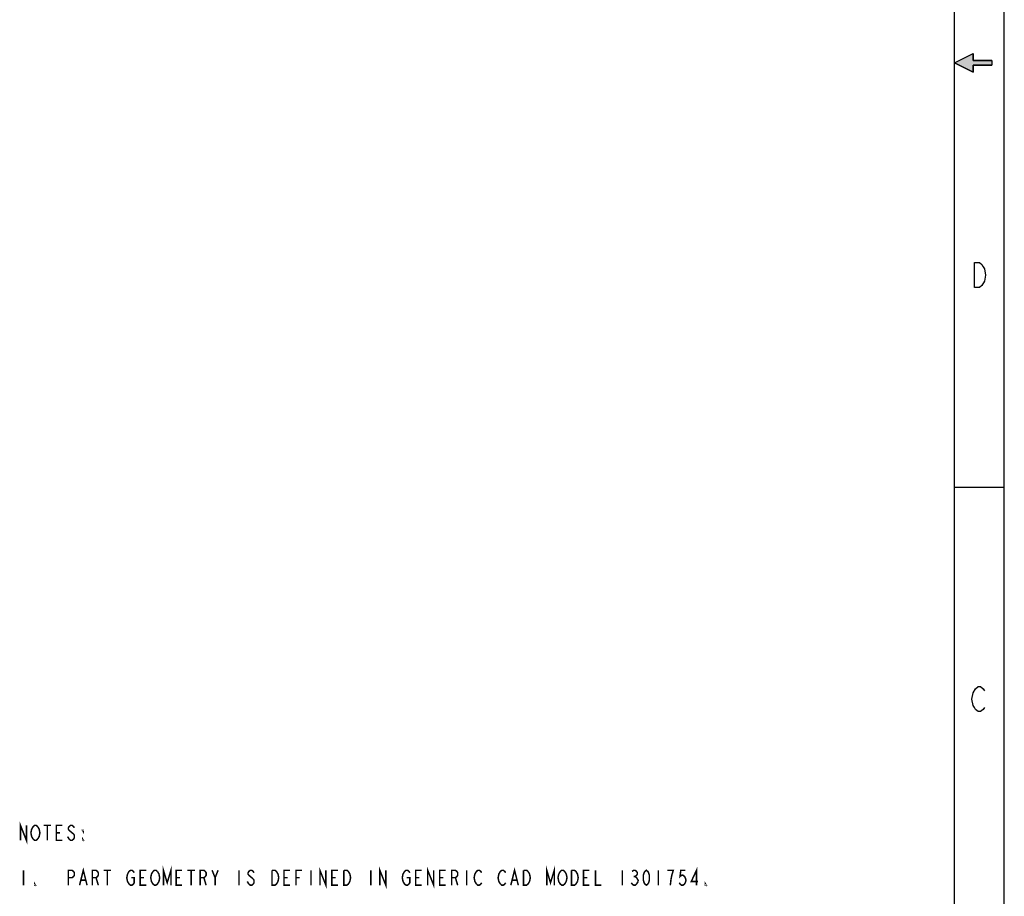
# Model space of a CAD drawing. Units: inches. Extents: x -1148 to 1088, y -848 to 880.
# Drawn here: x 587 to 1088, y -408 to 38 of the extents above; entities that cross this region are included whole.
import ezdxf

# ---------------------------------------------------------------- set-up
doc = ezdxf.new("R2010")
doc.units = ezdxf.units.IN
doc.header["$LTSCALE"] = 2.42
doc.header["$MEASUREMENT"] = 0
doc.linetypes.add('HIDDEN', pattern=[0.2, 0.1, -0.1])
doc.layers.get('0').update_dxf_attribs({"linetype": 'CONTINUOUS'})
doc.layers.add('___NOTE', color=7, linetype='CONTINUOUS')
doc.layers.add('DEFAULT_2', color=8, linetype='HIDDEN')

# ---------------------------------------------------------------- blocks, each defined once
blk = doc.blocks.new('C_ARROW_BL3', base_point=(43.6879, 17))
at = {"layer": 'DEFAULT_2', "linetype": 'HIDDEN'}
blk.add_hatch(color=8, dxfattribs=at).paths.add_polyline_path([(43.5004, 17), (43.6879, 17.0938), (43.6879, 17.0234), (43.8754, 17.0234), (43.8754, 16.9766), (43.6879, 16.9766), (43.6879, 16.9062)])
at = {"layer": 'DEFAULT_2', "color": 8, "linetype": 'HIDDEN'}
for p, q in [((43.5004, 17), (43.6879, 17.0938)), ((43.6879, 17.0234), (43.6879, 17.0938)), ((43.5004, 17), (43.6879, 16.9062)), ((43.8754, 17.0234), (43.6879, 17.0234)), ((43.6879, 16.9766), (43.8754, 16.9766)), ((43.6879, 16.9062), (43.6879, 16.9766)), ((43.8754, 17.0234), (43.8754, 16.9766))]:
    blk.add_line(p, q, dxfattribs=at)
blk.add_lwpolyline([(43.5004, 17), (43.6879, 17.0938), (43.6879, 17.0234), (43.8754, 17.0234), (43.8754, 16.9766), (43.6879, 16.9766), (43.6879, 16.9062), (43.5004, 17)], dxfattribs=at)

msp = doc.modelspace()

# ---------------------------------------------------------------- linework, layer by layer
at = {"color": 7, "linetype": 'Continuous'}
msp.add_line((1087.60606, -847.67069), (1087.60606, 879.52931), dxfattribs=at)
at = {"color": 30, "linetype": 'Continuous'}
for p, q in [((1062.20606, -822.27069), (1062.20606, 854.12931)), ((1062.20606, -199.97069), (1087.60606, -199.97069))]:
    msp.add_line(p, q, dxfattribs=at)
for points in [[(1072.36607, -85.67072), (1074.90605, -85.67072), (1076.17604, -86.72905), (1076.8111, -87.78737), (1077.44602, -88.84569), (1078.08109, -92.02066), (1077.44602, -95.1957)], [(1077.44602, -95.1957), (1076.17604, -97.31234), (1074.90605, -98.37067), (1072.36607, -98.37067), (1072.36607, -85.67072)], [(1077.44602, -312.15403), (1076.8111, -313.21235), (1075.54111, -314.27067), (1074.27112, -314.27067), (1073.001, -313.21235), (1072.36607, -312.15403), (1071.73101, -311.0957), (1071.09609, -307.92067), (1071.73101, -304.7457), (1073.001, -302.62905)], [(1073.001, -302.62905), (1074.27112, -301.57066), (1075.54111, -301.57066), (1076.8111, -302.62905), (1077.44602, -303.68738)]]:
    msp.add_lwpolyline(points, dxfattribs=at)
at = {"layer": '___NOTE', "color": 2, "linetype": 'Continuous', "const_width": 0.762}
for points in [[(586.92781, -379.79506), (586.92781, -372.17506), (589.97583, -379.79506), (589.97583, -372.17506)], [(595.69071, -379.16006), (594.92877, -379.79506), (594.16683, -379.79506), (593.40476, -379.16006), (593.02372, -378.52503), (592.64282, -377.89004), (592.26178, -375.98506), (592.64282, -374.08004)], [(592.64282, -374.08004), (593.40476, -372.81006), (594.16683, -372.17506), (594.92877, -372.17506), (595.69071, -372.81006)], [(595.69071, -372.81006), (596.45278, -374.08004), (596.83382, -375.98506), (596.45278, -377.89004), (595.69071, -379.16006)], [(598.73873, -372.17506), (602.54883, -372.17506)], [(600.64378, -372.17506), (600.64378, -379.79506)], [(608.26371, -379.79506), (605.21582, -379.79506), (605.21582, -372.17506), (608.26371, -372.17506)], [(605.21582, -375.98506), (607.12073, -375.98506)], [(614.35976, -373.44505), (613.97872, -372.81006), (613.21678, -372.17506), (612.45471, -372.17506), (611.69277, -372.81006), (611.31173, -373.44505), (611.31173, -374.08004), (611.69277, -374.71504), (612.45471, -375.35003), (613.21678, -375.98506), (613.97872, -376.62005), (614.35976, -377.25505), (614.35976, -378.52503), (613.97872, -379.16006), (613.21678, -379.79506), (612.45471, -379.79506), (611.69277, -379.16006), (611.31173, -378.52503), (610.93083, -377.89004)], [(618.9318, -374.71504), (618.9318, -375.35003), (618.55076, -374.71504), (618.9318, -374.71504)], [(618.9318, -379.79506), (618.55076, -379.79506), (618.55076, -379.16006), (618.9318, -379.79506)], [(588.45182, -395.03504), (588.45182, -402.65504)], [(611.31173, -402.65504), (611.31173, -395.03504), (613.21678, -395.03504), (613.97872, -395.67004), (614.35976, -396.30503), (614.35976, -397.57505), (613.97872, -398.21005), (613.21678, -398.84504), (611.31173, -398.84504)], [(617.02675, -402.65504), (618.9318, -395.03504), (620.83671, -402.65504)], [(623.50383, -402.65504), (623.50383, -395.03504), (625.40875, -395.03504), (626.17082, -395.67004), (626.55172, -396.30503), (626.55172, -397.57505), (626.17082, -398.21005), (625.40875, -398.84504), (623.50383, -398.84504)], [(629.21871, -395.03504), (633.02881, -395.03504)], [(631.12376, -395.03504), (631.12376, -402.65504)], [(641.41081, -396.94006), (642.17275, -395.67004), (642.93482, -395.03504), (643.69676, -395.03504), (644.45883, -395.67004), (644.83973, -396.30503)], [(650.93578, -402.65504), (647.88776, -402.65504), (647.88776, -395.03504), (650.93578, -395.03504)], [(657.41273, -400.75006), (656.6508, -402.02004), (655.88872, -402.65504), (655.12678, -402.65504), (654.36471, -402.02004), (653.98381, -401.38505), (653.60277, -400.75006), (653.22173, -398.84504), (653.60277, -396.94006), (654.36471, -395.67004)], [(654.36471, -395.67004), (655.12678, -395.03504), (655.88872, -395.03504), (656.6508, -395.67004)], [(656.6508, -395.67004), (657.41273, -396.94006), (657.79377, -398.84504), (657.41273, -400.75006)], [(659.69882, -402.65504), (659.69882, -395.03504), (661.60373, -401.38505), (663.50878, -395.03504), (663.50878, -402.65504)], [(669.2238, -402.65504), (666.17577, -402.65504), (666.17577, -395.03504), (669.2238, -395.03504)], [(671.89078, -395.03504), (675.70075, -395.03504)], [(673.79583, -395.03504), (673.79583, -402.65504)], [(678.36773, -402.65504), (678.36773, -395.03504), (680.27278, -395.03504), (681.03472, -395.67004), (681.41576, -396.30503), (681.41576, -397.57505), (681.03472, -398.21005), (680.27278, -398.84504), (678.36773, -398.84504)], [(684.46378, -395.03504), (685.9878, -398.84504), (685.9878, -402.65504)], [(685.9878, -398.84504), (687.51181, -395.03504)], [(698.17976, -395.03504), (698.17976, -402.65504)], [(705.79982, -396.30503), (705.41878, -395.67004), (704.65671, -395.03504), (703.89477, -395.03504), (703.13283, -395.67004), (702.7518, -396.30503), (702.7518, -396.94006), (703.13283, -397.57505)], [(714.94376, -395.03504), (716.46777, -395.03504), (717.22971, -395.67004), (717.61075, -396.30503), (717.99178, -396.94006), (718.37282, -398.84504), (717.99178, -400.75006)], [(717.99178, -400.75006), (717.22971, -402.02004), (716.46777, -402.65504), (714.94376, -402.65504), (714.94376, -395.03504)], [(724.08783, -402.65504), (721.03981, -402.65504), (721.03981, -395.03504), (724.08783, -395.03504)], [(727.13572, -402.65504), (727.13572, -395.03504), (730.18375, -395.03504)], [(734.75578, -395.03504), (734.75578, -402.65504)], [(739.32782, -402.65504), (739.32782, -395.03504), (742.37571, -402.65504), (742.37571, -395.03504)], [(748.47176, -402.65504), (745.42373, -402.65504), (745.42373, -395.03504), (748.47176, -395.03504)], [(751.51978, -395.03504), (753.0438, -395.03504), (753.80573, -395.67004), (754.18677, -396.30503), (754.56781, -396.94006), (754.94871, -398.84504), (754.56781, -400.75006)], [(754.56781, -400.75006), (753.80573, -402.02004), (753.0438, -402.65504), (751.51978, -402.65504), (751.51978, -395.03504)], [(765.23576, -395.03504), (765.23576, -402.65504)], [(769.8078, -402.65504), (769.8078, -395.03504), (772.85582, -402.65504), (772.85582, -395.03504)], [(782.3808, -402.02004), (781.61872, -400.75006), (781.23782, -398.84504), (781.61872, -396.94006), (781.99976, -396.30503), (782.3808, -395.67004), (783.14273, -395.03504), (783.90481, -395.03504), (784.66675, -395.67004), (785.04778, -396.30503)], [(791.14383, -402.65504), (788.09581, -402.65504), (788.09581, -395.03504), (791.14383, -395.03504)], [(794.19172, -402.65504), (794.19172, -395.03504), (797.23975, -402.65504), (797.23975, -395.03504)], [(803.3358, -402.65504), (800.28777, -402.65504), (800.28777, -395.03504), (803.3358, -395.03504)], [(806.38382, -402.65504), (806.38382, -395.03504), (808.28873, -395.03504), (809.05081, -395.67004), (809.43171, -396.30503), (809.43171, -397.57505), (809.05081, -398.21005), (808.28873, -398.84504), (806.38382, -398.84504)], [(814.00375, -395.03504), (814.00375, -402.65504)], [(818.95682, -402.02004), (818.19475, -400.75006), (817.81371, -398.84504), (818.19475, -396.94006), (818.57578, -396.30503), (818.95682, -395.67004), (819.71876, -395.03504), (820.48083, -395.03504), (821.24277, -395.67004), (821.62381, -396.30503)], [(831.14878, -402.02004), (830.38671, -400.75006), (830.00581, -398.84504), (830.38671, -396.94006), (830.76775, -396.30503), (831.14878, -395.67004), (831.91072, -395.03504), (832.6728, -395.03504), (833.43473, -395.67004), (833.81577, -396.30503)], [(836.48276, -402.65504), (838.38781, -395.03504), (840.29272, -402.65504)], [(842.95971, -395.03504), (844.48372, -395.03504), (845.2458, -395.67004)], [(846.00773, -400.75006), (845.2458, -402.02004), (844.48372, -402.65504), (842.95971, -402.65504), (842.95971, -395.03504)], [(845.2458, -395.67004), (846.00773, -396.94006), (846.38877, -398.84504), (846.00773, -400.75006)], [(854.77077, -402.65504), (854.77077, -395.03504), (856.67582, -401.38505), (858.58073, -395.03504), (858.58073, -402.65504)], [(860.86682, -396.94006), (861.62876, -395.67004), (862.39083, -395.03504), (863.15277, -395.03504), (863.91471, -395.67004), (864.29575, -396.30503), (864.67678, -396.94006), (865.05782, -398.84504), (864.67678, -400.75006)], [(867.34377, -395.03504), (868.86778, -395.03504), (869.62972, -395.67004), (870.01076, -396.30503), (870.3918, -396.94006), (870.77283, -398.84504), (870.3918, -400.75006)], [(870.3918, -400.75006), (869.62972, -402.02004), (868.86778, -402.65504), (867.34377, -402.65504), (867.34377, -395.03504)], [(876.48771, -402.65504), (873.43982, -402.65504), (873.43982, -395.03504), (876.48771, -395.03504)], [(879.53573, -395.03504), (879.53573, -402.65504), (882.58376, -402.65504)], [(893.25171, -395.03504), (893.25171, -402.65504)], [(898.20478, -395.67004), (898.96672, -395.03504), (899.7288, -395.03504), (900.49073, -395.67004), (900.87177, -396.30503), (900.87177, -396.94006), (900.49073, -397.57505), (899.7288, -398.21005), (900.49073, -398.84504), (900.87177, -399.48003), (901.25281, -400.11506), (901.25281, -400.75006)], [(905.44381, -402.65504), (904.68173, -402.02004), (904.30083, -401.38505), (903.9198, -400.11506), (903.9198, -397.57505), (904.30083, -396.30503), (904.68173, -395.67004), (905.44381, -395.03504), (906.20575, -395.67004), (906.58678, -396.30503), (906.96782, -397.57505), (906.96782, -400.11506), (906.58678, -401.38505), (906.20575, -402.02004), (905.44381, -402.65504)], [(911.53972, -395.03504), (911.53972, -402.65504)], [(917.63577, -402.65504), (918.01681, -399.48003), (918.39771, -397.57505), (918.77875, -396.30503), (919.15978, -395.03504), (916.11176, -395.03504)], [(925.25583, -395.03504), (922.96975, -395.03504), (922.58871, -398.21005), (923.35078, -397.57505), (924.11272, -397.57505), (924.8748, -398.21005), (925.25583, -398.84504), (925.63673, -400.11506), (925.25583, -401.38505), (924.8748, -402.02004), (924.11272, -402.65504), (923.35078, -402.65504), (922.58871, -402.02004), (922.20781, -401.38505)], [(930.97071, -402.65504), (930.97071, -395.03504), (928.30372, -400.75006), (931.73278, -400.75006)], [(594.54773, -402.65504), (594.16683, -402.65504), (594.16683, -402.02004), (594.54773, -402.65504)], [(617.78882, -400.11506), (620.07477, -400.11506)], [(625.40875, -398.84504), (626.55172, -402.65504)], [(643.31572, -398.84504), (644.83973, -398.84504), (644.83973, -401.38505), (644.45883, -402.02004), (643.69676, -402.65504), (642.93482, -402.65504), (642.17275, -402.02004), (641.79171, -401.38505), (641.41081, -400.75006), (641.02977, -398.84504), (641.41081, -396.94006)], [(647.88776, -398.84504), (649.79281, -398.84504)], [(666.17577, -398.84504), (668.08082, -398.84504)], [(680.27278, -398.84504), (681.41576, -402.65504)], [(703.13283, -402.02004), (702.37076, -400.75006)], [(703.13283, -397.57505), (705.41878, -399.48003)], [(705.41878, -399.48003), (705.79982, -400.11506), (705.79982, -401.38505), (705.41878, -402.02004), (704.65671, -402.65504), (703.89477, -402.65504), (703.13283, -402.02004)], [(721.03981, -398.84504), (722.94472, -398.84504)], [(727.13572, -398.84504), (729.04077, -398.84504)], [(745.42373, -398.84504), (747.32878, -398.84504)], [(783.52377, -398.84504), (785.04778, -398.84504), (785.04778, -401.38505), (784.66675, -402.02004), (783.90481, -402.65504), (783.14273, -402.65504), (782.3808, -402.02004)], [(788.09581, -398.84504), (790.00072, -398.84504)], [(800.28777, -398.84504), (802.19282, -398.84504)], [(808.28873, -398.84504), (809.43171, -402.65504)], [(837.24483, -400.11506), (839.53078, -400.11506)], [(864.67678, -400.75006), (863.91471, -402.02004), (863.15277, -402.65504), (862.39083, -402.65504), (861.62876, -402.02004), (861.24772, -401.38505), (860.86682, -400.75006), (860.48578, -398.84504), (860.86682, -396.94006)], [(873.43982, -398.84504), (875.34473, -398.84504)], [(901.25281, -400.75006), (900.49073, -402.02004), (899.7288, -402.65504), (898.96672, -402.65504), (898.20478, -402.02004), (897.82375, -401.38505)], [(898.96672, -398.21005), (899.7288, -398.21005)], [(935.92378, -402.65504), (935.54275, -402.65504), (935.54275, -402.02004), (935.92378, -402.65504)], [(821.62381, -401.38505), (821.24277, -402.02004), (820.48083, -402.65504), (819.71876, -402.65504), (818.95682, -402.02004)], [(833.81577, -401.38505), (833.43473, -402.02004), (832.6728, -402.65504), (831.91072, -402.65504), (831.14878, -402.02004)]]:
    msp.add_lwpolyline(points, dxfattribs=at)

# ---------------------------------------------------------------- block references
at = {"layer": 'DEFAULT_2', "color": 8, "linetype": 'HIDDEN', "xscale": 50.79999999999995, "yscale": 50.79999999999995, "zscale": 50.8}
msp.add_blockref('C_ARROW_BL3', (1071.74978, 15.92931), dxfattribs=at)

doc.saveas('drawing.dxf')
